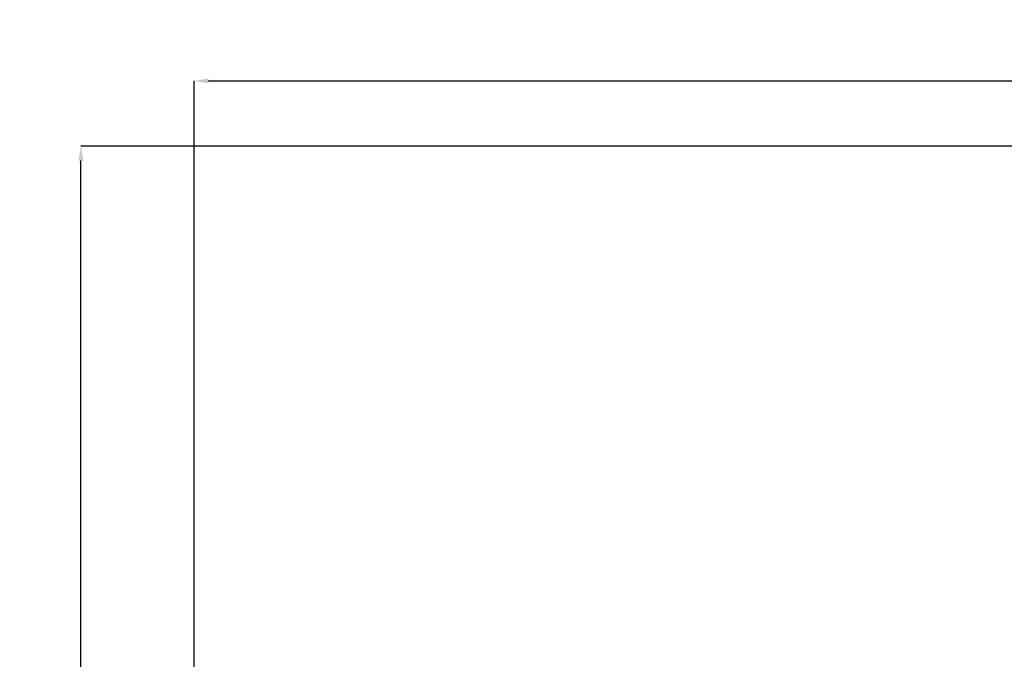
# Model space of a CAD drawing. Units: millimetres. Extents: x -32392 to 59264, y 42276 to 74623.
# Drawn here: x -32392 to -25476, y 47779 to 52271 of the extents above; entities that cross this region are included whole.
import ezdxf

# ---------------------------------------------------------------- set-up
doc = ezdxf.new("R2010")
doc.units = ezdxf.units.MM
doc.styles.get("Standard").update_dxf_attribs({"font": 'arial.ttf'})
doc.dimstyles.new('asd', dxfattribs={"dimtxt": 300, "dimasz": 100, "dimexe": 1.25, "dimexo": 0.625, "dimgap": 80, "dimtad": 1, "dimdec": 0, "dimlfac": 0.1, "dimrnd": 5, "dimtxsty": 'Standard', "dimcen": 0, "dimadec": 0, "dimazin": 0, "dimtfac": 1, "dimtdec": 0, "dimtix": 1, "dimtmove": 2, "dimatfit": 3, "dimfxl": 1, "dimarcsym": 0})

# ---------------------------------------------------------------- blocks, each defined once
blk = doc.blocks.new('*D10')
at = {"color": 0, "lineweight": -2, "transparency": 16777216}
for p, q in [((-31167.7, 43293.5), (-31167.7, 51842.7)), ((-31067.7, 51841.4), (-12884.3, 51841.4)), ((-12784.3, 43293.5), (-12784.3, 51842.7))]:
    blk.add_line(p, q, dxfattribs=at)
at = {"color": 0, "transparency": 16777216}
for points in [[(-31067.7, 51858.1), (-31067.7, 51824.7), (-31167.7, 51841.4)], [(-12884.3, 51858.1), (-12884.3, 51824.7), (-12784.3, 51841.4)]]:
    blk.add_solid(points, dxfattribs=at)
at = {"layer": 'Defpoints', "color": 0, "transparency": 16777216}
for p in [(-12784.3, 51841.4), (-31167.7, 43292.9), (-12784.3, 43292.9)]:
    blk.add_point(p, dxfattribs=at)
at = {"color": 0, "transparency": 16777216, "insert": (-21976, 52074.6), "char_height": 300, "attachment_point": 5}
blk.add_mtext('1840', dxfattribs=at)
blk = doc.blocks.new('*D12')
at = {"color": 0, "lineweight": -2, "transparency": 16777216}
for p, q in [((-21976.6, 51382.3), (-31963.3, 51382.3)), ((-31962.1, 43385.9), (-31962.1, 51282.3)), ((-31161.3, 43285.9), (-31963.3, 43285.9))]:
    blk.add_line(p, q, dxfattribs=at)
at = {"color": 0, "transparency": 16777216}
for points in [[(-31978.8, 51282.3), (-31945.4, 51282.3), (-31962.1, 51382.3)], [(-31978.8, 43385.9), (-31945.4, 43385.9), (-31962.1, 43285.9)]]:
    blk.add_solid(points, dxfattribs=at)
at = {"layer": 'Defpoints', "color": 0, "transparency": 16777216}
for p in [(-31962.1, 51382.3), (-21976, 51382.3), (-31160.7, 43285.9)]:
    blk.add_point(p, dxfattribs=at)
at = {"color": 0, "transparency": 16777216, "insert": (-32195.3, 47334.1), "char_height": 300, "attachment_point": 5, "rotation": 90}
blk.add_mtext('810', dxfattribs=at)

msp = doc.modelspace()

# ---------------------------------------------------------------- dimensions: what is measured, and where the dimension line sits
dim = msp.add_linear_dim(base=(-12784.3, 51841.4), p1=(-31167.7, 43292.9), p2=(-12784.3, 43292.9), dimstyle='asd')
dim.commit()
dim.dimension.update_dxf_attribs({"geometry": '*D10', "text_midpoint": (-21976, 52074.6)})
dim = msp.add_linear_dim(base=(-31962.1, 51382.3), p1=(-31160.7, 43285.9), p2=(-21976, 51382.3), angle=90, dimstyle='asd')
dim.commit()
dim.dimension.update_dxf_attribs({"geometry": '*D12', "text_midpoint": (-32195.3, 47334.1)})

doc.saveas('drawing.dxf')
